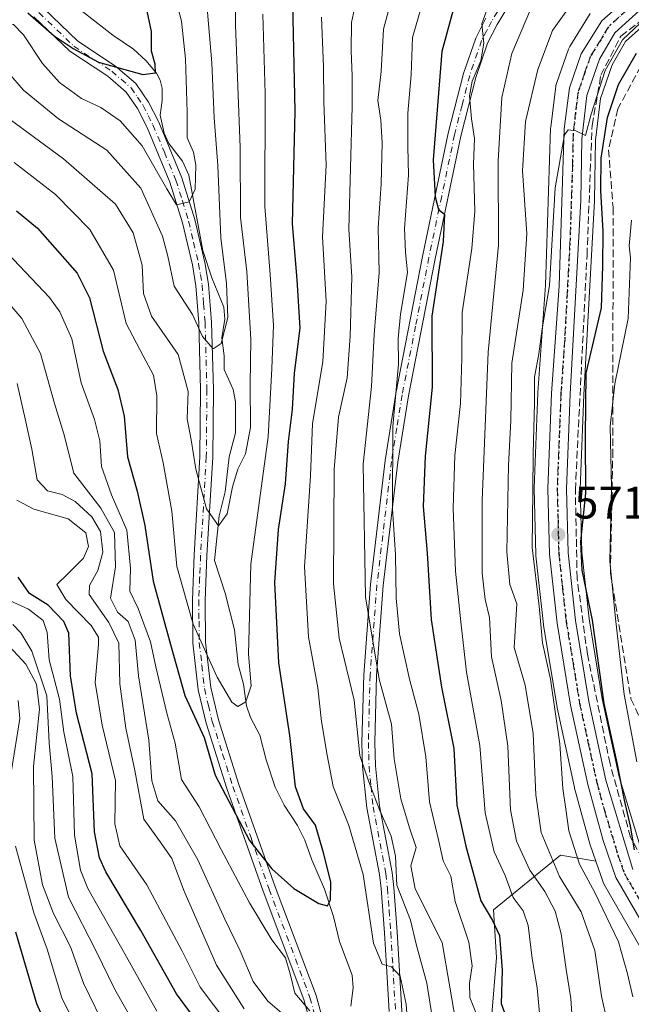
# Model space of a CAD drawing. Units: metres. Extents: x 596660 to 600085, y 4768444 to 4770806.
# Drawn here: x 599683 to 599818, y 4769897 to 4770114 of the extents above; entities that cross this region are included whole.
import ezdxf

# ---------------------------------------------------------------- set-up
doc = ezdxf.new("R2010")
doc.units = ezdxf.units.M
doc.header["$MEASUREMENT"] = 0
for name, pattern in [('DGN Style 3', [2.307223, 1.648017, -0.659207]), ('DGN Style 4', [2.638475, 1.318413, -0.659207, 0.001648, -0.659207]), ('DGN Style 5', [1.153612, 0.494405, -0.659207])]:
    doc.linetypes.add(name, pattern=pattern)
for name, color, linetype, lineweight in [('Arbolado forestal CxS', 92, 'Continuous', 0), ('Camino Cxs', 7, 'Continuous', 0), ('Camino eje', 30, 'DGN Style 4', 13), ('Carretera de calzada única Cxs', 7, 'Continuous', 13), ('Carretera de calzada única eje', 7, 'DGN Style 4', 0), ('Corriente natural lineal', 142, 'Continuous', 13), ('Curva de nivel maestra', 30, 'Continuous', 30), ('Curva de nivel normal', 30, 'Continuous', 0), ('Núcleo urbano CxS', 7, 'Continuous', 0), ('Punto de cota en terreno', 7, 'Continuous', 0), ('Ruta', 7, 'DGN Style 5', 30), ('Rótulo de punto de cota en terreno', 7, 'Continuous', 0), ('Talud superficial', 30, 'DGN Style 3', 0)]:
    doc.layers.add(name, color=color, linetype=linetype, lineweight=lineweight)
doc.styles.add('Style-Arial', font='txt')

# ---------------------------------------------------------------- blocks, each defined once
blk = doc.blocks.new('*U12')
at = {"layer": 'Núcleo urbano CxS', "color": 7, "linetype": 'Continuous', "lineweight": 0}
for points in [[(599820.0337, 4769909.8203, 572.2275), (599811.9523, 4769923.8097, 571.6261), (599811.7223, 4769924.3087, 571.5715), (599810.1251, 4769928.9469, 571.6296), (599808.8935, 4769932.5233, 571.6161), (599808.8379, 4769932.7027, 571.6023), (599805.4579, 4769944.9627, 570.011), (599805.4183, 4769945.1239, 569.9869), (599801.6183, 4769962.6339, 569.576), (599801.5927, 4769962.7671, 569.5721), (599798.6397, 4769980.7849, 568.5563), (599798.6179, 4769980.9435, 568.5306), (599796.9579, 4769996.1037, 569.0247), (599796.9411, 4769996.3553, 569.0454), (599796.5811, 4770010.8053, 568.2866), (599796.5801, 4770010.8801, 568.2826), (599796.5823, 4770010.9961, 568.2795), (599797.3923, 4770031.9261, 568.7069), (599797.3977, 4770032.0229, 568.7165), (599799.0735, 4770055.5851, 567.2526), (599800.1917, 4770090.0675, 567.3405), (599800.2135, 4770090.3435, 567.3272), (599801.3435, 4770099.3535, 566.7546), (599801.3657, 4770099.5011, 566.7409), (599801.4875, 4770099.9683, 566.7388), (599804.1143, 4770107.4973, 566.8903), (599804.3421, 4770107.9901, 566.8696), (599804.3943, 4770108.0773, 566.873), (599808.9143, 4770115.3273, 566.4246)], [(599823.8633, 4770115.6789, 570.0472), (599816.6581, 4770109.1961, 570.0049), (599813.7007, 4770104.0959, 570.1051), (599811.1321, 4770096.6687, 570.6204), (599810.0669, 4770087.5183, 571.3606), (599809.8195, 4770074.2741, 571.6632), (599809.8158, 4770074.1679, 571.6597), (599807.5069, 4770031.5115, 572.6103), (599806.7115, 4770010.8185, 572.527), (599807.0461, 4769996.9089, 574.1876), (599808.6436, 4769982.2467, 573.7146), (599811.5481, 4769964.6113, 574.3028), (599815.2567, 4769947.4627, 574.6647), (599821.0517, 4769928.3091, 575.9606)]]:
    blk.add_polyline3d(points, dxfattribs=at)
blk = doc.blocks.new('*U18')
at = {"layer": 'Arbolado forestal CxS', "color": 92, "linetype": 'Continuous', "lineweight": 0}
blk.add_polyline3d([(599672.6065, 4769831.2453, 607.1393), (599696.4855, 4769833.8973, 591.2398), (599711.5205, 4769837.4339, 577.2215), (599711.3303, 4769856.5787, 574.1137), (599749.5485, 4769850.6939, 538.8283), (599775.1949, 4769865.7207, 530.7989), (599792.8839, 4769874.5609, 543.9931), (599787.1715, 4769894.3709, 545.2956), (599788.2743, 4769907.7239, 547.1153), (599787.6021, 4769918.1875, 548.3868), (599802.3465, 4769930.2509, 566.4019), (599810.1251, 4769928.9469, 571.6296), (599811.7223, 4769924.3087, 571.5715), (599811.9523, 4769923.8097, 571.6261), (599820.0337, 4769909.8203, 572.2275)], dxfattribs=at)
blk = doc.blocks.new('*U23')
at = {"layer": 'Arbolado forestal CxS', "color": 92, "linetype": 'Continuous', "lineweight": 0}
blk.add_polyline3d([(599821.0517, 4769928.3091, 575.9606), (599815.2567, 4769947.4627, 574.6647), (599811.5481, 4769964.6113, 574.3028), (599808.6436, 4769982.2467, 573.7146), (599807.0461, 4769996.9089, 574.1876), (599806.7115, 4770010.8185, 572.527), (599807.5069, 4770031.5115, 572.6103), (599809.8158, 4770074.1679, 571.6597), (599809.8195, 4770074.2741, 571.6632), (599810.0669, 4770087.5183, 571.3606), (599811.1321, 4770096.6687, 570.6204), (599813.7007, 4770104.0959, 570.1051), (599816.6581, 4770109.1961, 570.0049), (599823.8633, 4770115.6789, 570.0472)], dxfattribs=at)
blk = doc.blocks.new('5PATER')
at = {"layer": 'Punto de cota en terreno', "linetype": 'Continuous', "lineweight": 0}
h = blk.add_hatch(color=51, dxfattribs=at)
edge = h.paths.add_edge_path()
edge.add_ellipse((0, 0), major_axis=(-0.11, -0.111), ratio=0.999422, start_angle=0, end_angle=360)
blk = doc.blocks.new('*U31')
at = {"layer": 'Carretera de calzada única Cxs', "color": 7, "linetype": 'Continuous', "lineweight": 13}
for points in [[(599822.7301, 4769911.1501, 575.9803), (599814.5501, 4769925.3101, 577.435), (599811.7301, 4769933.5001, 574.7789), (599808.3501, 4769945.7601, 576.5208), (599804.5501, 4769963.2701, 581.0261), (599801.6001, 4769981.2701, 579.9819), (599799.9401, 4769996.4301, 583.8612), (599799.5801, 4770010.8801, 579.6605), (599800.3901, 4770031.8101, 582.1963), (599802.0701, 4770055.4301, 574.1071), (599803.1901, 4770089.9701, 569.9666), (599804.3201, 4770098.9801, 569.4227), (599806.9401, 4770106.4901, 569.2641), (599811.4601, 4770113.7401, 569.3489), (599819.5801, 4770121.0001, 568.9662)], [(599822.0801, 4770118.1101, 569.6351), (599814.3001, 4770111.1101, 571.6931), (599810.9601, 4770105.3501, 571.9449), (599808.1901, 4770097.3401, 571.2269), (599807.0701, 4770087.7201, 571.052), (599806.8201, 4770074.3301, 571.7871), (599804.5101, 4770031.6501, 587.7488), (599803.7101, 4770010.8401, 585.2754), (599804.0501, 4769996.7101, 589.447), (599805.6701, 4769981.8401, 586.2236), (599808.6001, 4769964.0501, 583.6917), (599812.3501, 4769946.7101, 580.3675), (599818.2801, 4769927.1101, 579.7031)]]:
    blk.add_polyline3d(points, dxfattribs=at)

msp = doc.modelspace()

# ---------------------------------------------------------------- linework, layer by layer
at = {"layer": 'Arbolado forestal CxS', "color": 92, "linetype": 'Continuous', "lineweight": 0}
for points in [[(599839.2031, 4770125.1227, 569.6857), (599835.6997, 4770122.6719, 569.5406), (599835.5043, 4770122.5461, 569.5318), (599823.8633, 4770115.6789, 570.0472), (599816.6581, 4770109.1961, 570.0049), (599813.7007, 4770104.0959, 570.1051), (599811.1321, 4770096.6687, 570.6204), (599810.0669, 4770087.5183, 571.3606), (599809.8195, 4770074.2741, 571.6632), (599809.8158, 4770074.1679, 571.6597), (599807.5069, 4770031.5115, 572.6103), (599806.7115, 4770010.8185, 572.527), (599807.0461, 4769996.9089, 574.1876), (599808.6436, 4769982.2467, 573.7146), (599811.5481, 4769964.6113, 574.3028), (599815.2567, 4769947.4627, 574.6647), (599821.0517, 4769928.3091, 575.9606), (599821.8795, 4769926.8723, 576.083)], [(599808.9143, 4770115.3273, 566.4246), (599804.3943, 4770108.0773, 566.873), (599804.3421, 4770107.9901, 566.8696), (599804.1143, 4770107.4973, 566.8903), (599801.4875, 4770099.9683, 566.7388), (599801.3657, 4770099.5011, 566.7409), (599801.3435, 4770099.3535, 566.7546), (599800.2135, 4770090.3435, 567.3272), (599800.1917, 4770090.0675, 567.3405), (599799.0735, 4770055.5851, 567.2526), (599797.3977, 4770032.0229, 568.7165), (599797.3923, 4770031.9261, 568.7069), (599796.5823, 4770010.9961, 568.2795), (599796.5801, 4770010.8801, 568.2826), (599796.5811, 4770010.8053, 568.2866), (599796.9411, 4769996.3553, 569.0454), (599796.9579, 4769996.1037, 569.0247), (599798.6179, 4769980.9435, 568.5306), (599798.6397, 4769980.7849, 568.5563), (599801.5927, 4769962.7671, 569.5721), (599801.6183, 4769962.6339, 569.576), (599805.4183, 4769945.1239, 569.9869), (599805.4579, 4769944.9627, 570.011), (599808.8379, 4769932.7027, 571.6023), (599808.8935, 4769932.5233, 571.6161), (599810.1251, 4769928.9469, 571.6296), (599802.3465, 4769930.2509, 566.4019), (599787.6021, 4769918.1875, 548.3868), (599788.2743, 4769907.7239, 547.1153), (599787.1715, 4769894.3709, 545.2956)], [(599808.9143, 4770115.3273, 566.4246), (599804.3943, 4770108.0773, 566.873), (599804.3421, 4770107.9901, 566.8696), (599804.1143, 4770107.4973, 566.8903), (599801.4875, 4770099.9683, 566.7388), (599801.3657, 4770099.5011, 566.7409), (599801.3435, 4770099.3535, 566.7546), (599800.2135, 4770090.3435, 567.3272), (599800.1917, 4770090.0675, 567.3405), (599799.0735, 4770055.5851, 567.2526), (599797.3977, 4770032.0229, 568.7165), (599797.3923, 4770031.9261, 568.7069), (599796.5823, 4770010.9961, 568.2795), (599796.5801, 4770010.8801, 568.2826), (599796.5811, 4770010.8053, 568.2866), (599796.9411, 4769996.3553, 569.0454), (599796.9579, 4769996.1037, 569.0247), (599798.6179, 4769980.9435, 568.5306), (599798.6397, 4769980.7849, 568.5563), (599801.5927, 4769962.7671, 569.5721), (599801.6183, 4769962.6339, 569.576), (599805.4183, 4769945.1239, 569.9869), (599805.4579, 4769944.9627, 570.011), (599808.8379, 4769932.7027, 571.6023), (599808.8935, 4769932.5233, 571.6161), (599810.1251, 4769928.9469, 571.6296)], [(599810.1251, 4769928.9469, 571.6296), (599802.3465, 4769930.2509, 566.4019), (599787.6021, 4769918.1875, 548.3868), (599788.2743, 4769907.7239, 547.1153), (599787.1715, 4769894.3709, 545.2956), (599792.8839, 4769874.5609, 543.9931), (599775.1949, 4769865.7207, 530.7989), (599749.5485, 4769850.6939, 538.8283), (599711.3303, 4769856.5787, 574.1137), (599711.5205, 4769837.4339, 577.2215), (599696.4855, 4769833.8973, 591.2398), (599672.6065, 4769831.2453, 607.1393), (599650.4973, 4769824.1735, 622.1815), (599620.4287, 4769819.7539, 645.0228), (599573.8629, 4769814.3411, 677.7277), (599542.1939, 4769814.3409, 694.4058), (599512.1707, 4769805.2105, 717.6201), (599508.8607, 4769804.2039, 719.8425)], [(599810.1251, 4769928.9469, 571.6296), (599802.3465, 4769930.2509, 566.4019), (599787.6021, 4769918.1875, 548.3868), (599788.2743, 4769907.7239, 547.1153), (599787.1715, 4769894.3709, 545.2956), (599792.8839, 4769874.5609, 543.9931), (599775.1949, 4769865.7207, 530.7989), (599749.5485, 4769850.6939, 538.8283), (599711.3303, 4769856.5787, 574.1137), (599711.5205, 4769837.4339, 577.2215), (599696.4855, 4769833.8973, 591.2398), (599672.6065, 4769831.2453, 607.1393), (599650.4973, 4769824.1735, 622.1815), (599620.4287, 4769819.7539, 645.0228), (599573.8629, 4769814.3411, 677.7277), (599542.1939, 4769814.3409, 694.4058), (599512.1707, 4769805.2105, 717.6201), (599508.8607, 4769804.2039, 719.8425)], [(599810.1251, 4769928.9469, 571.6296), (599811.7223, 4769924.3087, 571.5715), (599811.9523, 4769923.8097, 571.6261), (599820.0337, 4769909.8203, 572.2275)]]:
    msp.add_polyline3d(points, dxfattribs=at)
at = {"layer": 'Camino Cxs', "color": 7, "linetype": 'Continuous', "lineweight": 0}
for points in [[(599688.5601, 4770116.5101, 511.5806), (599696.1301, 4770109.2701, 513.751), (599704.4401, 4770103.8001, 508.1923), (599708.9001, 4770099.9501, 511.8127), (599711.7101, 4770095.8801, 512.1851), (599713.9401, 4770091.4501, 513.1743), (599719.0401, 4770079.2101, 514.842), (599721.8701, 4770070.0401, 521.7134), (599724.1001, 4770060.6101, 529.4513), (599724.8701, 4770055.8201, 532.7728), (599725.5501, 4770047.5001, 534.4773), (599725.9501, 4770032.6401, 530.4245), (599725.8101, 4770017.8001, 527.4189), (599724.5501, 4769996.1501, 539.1407), (599724.1401, 4769986.2901, 541.9068), (599724.2601, 4769977.1001, 542.1658), (599725.3701, 4769967.1101, 545.0831), (599727.0701, 4769960.0401, 541.7513), (599731.5801, 4769945.8001, 529.7507), (599739.5401, 4769923.2701, 540.6781), (599748.5601, 4769899.4001, 538.977), (599753.8501, 4769880.1301, 540.8884)], [(599688.5601, 4770116.5101, 511.5806), (599696.1301, 4770109.2701, 513.751), (599704.4401, 4770103.8001, 508.1923), (599708.9001, 4770099.9501, 511.8127), (599711.7101, 4770095.8801, 512.1851), (599713.9401, 4770091.4501, 513.1743), (599719.0401, 4770079.2101, 514.842), (599721.8701, 4770070.0401, 521.7134), (599724.1001, 4770060.6101, 529.4513), (599724.8701, 4770055.8201, 532.7728), (599725.5501, 4770047.5001, 534.4773), (599725.9501, 4770032.6401, 530.4245), (599725.8101, 4770017.8001, 527.4189), (599724.5501, 4769996.1501, 539.1407), (599724.1401, 4769986.2901, 541.9068), (599724.2601, 4769977.1001, 542.1658), (599725.3701, 4769967.1101, 545.0831), (599727.0701, 4769960.0401, 541.7513), (599731.5801, 4769945.8001, 529.7507), (599739.5401, 4769923.2701, 540.6781), (599748.5601, 4769899.4001, 538.977), (599753.8501, 4769880.1301, 540.8884)], [(599790.9301, 4770117.0101, 566.7353), (599788.4001, 4770112.9401, 563.9668), (599786.2901, 4770108.8401, 560.9397), (599783.7301, 4770101.3201, 564.5895), (599780.4101, 4770088.3901, 567.4299), (599774.7701, 4770061.3901, 569.1158), (599768.9001, 4770031.2601, 565.6028), (599766.5601, 4770016.6701, 571.6102), (599763.3501, 4769989.5301, 565.1606), (599761.8601, 4769969.7901, 560.7154), (599761.4801, 4769955.0101, 552.5168), (599761.6201, 4769949.9201, 546.9088), (599762.5001, 4769941.1001, 547.3845), (599765.3001, 4769926.4201, 540.6098), (599765.6901, 4769923.1501, 540.4497), (599766.4001, 4769913.3601, 537.1528), (599766.8701, 4769906.0101, 539.621), (599767.4501, 4769896.0001, 542.5284), (599767.8401, 4769883.2001, 539.8514), (599767.2201, 4769877.8201, 545.5707), (599766.0901, 4769873.3101, 545.6186), (599762.2401, 4769870.1601, 538.3455), (599760.3701, 4769870.1701, 536.7035), (599760.3203, 4769870.1702, 536.6595)], [(599790.9301, 4770117.0101, 566.7353), (599788.4001, 4770112.9401, 563.9668), (599786.2901, 4770108.8401, 560.9397), (599783.7301, 4770101.3201, 564.5895), (599780.4101, 4770088.3901, 567.4299), (599774.7701, 4770061.3901, 569.1158), (599768.9001, 4770031.2601, 565.6028), (599766.5601, 4770016.6701, 571.6102), (599763.3501, 4769989.5301, 565.1606), (599761.8601, 4769969.7901, 560.7154), (599761.4801, 4769955.0101, 552.5168), (599761.6201, 4769949.9201, 546.9088), (599762.5001, 4769941.1001, 547.3845), (599765.3001, 4769926.4201, 540.6098), (599765.6901, 4769923.1501, 540.4497), (599766.4001, 4769913.3601, 537.1528), (599766.8701, 4769906.0101, 539.621), (599767.4501, 4769896.0001, 542.5284)], [(599751.1801, 4769879.2601, 539.7017), (599745.8801, 4769898.5301, 543.3974), (599736.9001, 4769922.3001, 539.9083), (599728.9201, 4769944.9101, 536.8848), (599724.3601, 4769959.2901, 542.5867), (599722.5901, 4769966.6301, 546.3099), (599721.4601, 4769976.9301, 543.8161), (599721.3301, 4769986.3301, 543.5124), (599721.7401, 4769996.2901, 540.6117), (599723.0001, 4770017.8901, 534.6075), (599723.1401, 4770032.6201, 530.4396), (599722.7401, 4770047.3401, 534.4073), (599722.0701, 4770055.4801, 531.5646), (599721.3401, 4770060.0601, 529.2877), (599719.1601, 4770069.3001, 525.002), (599716.3901, 4770078.2501, 516.2778), (599711.3901, 4770090.2801, 514.2492), (599709.2901, 4770094.4401, 513.2914), (599706.7901, 4770098.0501, 511.9117), (599702.7401, 4770101.5501, 509.0741), (599694.3701, 4770107.0601, 512.4944), (599686.4701, 4770114.6201, 513.3612)], [(599751.1801, 4769879.2601, 539.7017), (599745.8801, 4769898.5301, 543.3974), (599736.9001, 4769922.3001, 539.9083), (599728.9201, 4769944.9101, 536.8848), (599724.3601, 4769959.2901, 542.5867), (599722.5901, 4769966.6301, 546.3099), (599721.4601, 4769976.9301, 543.8161), (599721.3301, 4769986.3301, 543.5124), (599721.7401, 4769996.2901, 540.6117), (599723.0001, 4770017.8901, 534.6075), (599723.1401, 4770032.6201, 530.4396), (599722.7401, 4770047.3401, 534.4073), (599722.0701, 4770055.4801, 531.5646), (599721.3401, 4770060.0601, 529.2877), (599719.1601, 4770069.3001, 525.002), (599716.3901, 4770078.2501, 516.2778), (599711.3901, 4770090.2801, 514.2492), (599709.2901, 4770094.4401, 513.2914), (599706.7901, 4770098.0501, 511.9117), (599702.7401, 4770101.5501, 509.0741), (599694.3701, 4770107.0601, 512.4944), (599686.4701, 4770114.6201, 513.3612)], [(599764.6401, 4769895.8801, 542.3766), (599764.0601, 4769905.8401, 539.4604), (599763.5901, 4769913.1701, 534.6353), (599762.8901, 4769922.8901, 538.3778), (599762.5201, 4769925.9901, 538.3828), (599759.7201, 4769940.6901, 547.5775), (599758.8101, 4769949.7401, 548.0304), (599758.6601, 4769955.0101, 553.165), (599759.0501, 4769969.9301, 556.241), (599760.5501, 4769989.8001, 562.0611), (599763.7801, 4770017.0501, 569.4673), (599766.1301, 4770031.7501, 563.5124), (599772.0201, 4770061.9501, 568.2095), (599777.6701, 4770089.0301, 564.5114), (599781.0401, 4770102.1301, 562.0537), (599783.7001, 4770109.9401, 561.3123), (599785.9501, 4770114.3301, 562.63)], [(599764.6401, 4769895.8801, 542.3766), (599764.0601, 4769905.8401, 539.4604), (599763.5901, 4769913.1701, 534.6353), (599762.8901, 4769922.8901, 538.3778), (599762.5201, 4769925.9901, 538.3828), (599759.7201, 4769940.6901, 547.5775), (599758.8101, 4769949.7401, 548.0304), (599758.6601, 4769955.0101, 553.165), (599759.0501, 4769969.9301, 556.241), (599760.5501, 4769989.8001, 562.0611), (599763.7801, 4770017.0501, 569.4673), (599766.1301, 4770031.7501, 563.5124), (599772.0201, 4770061.9501, 568.2095), (599777.6701, 4770089.0301, 564.5114), (599781.0401, 4770102.1301, 562.0537), (599783.7001, 4770109.9401, 561.3123), (599785.9501, 4770114.3301, 562.63)]]:
    msp.add_polyline3d(points, dxfattribs=at)
at = {"layer": 'Camino eje', "color": 30, "linetype": 'DGN Style 4', "lineweight": 13}
for points in [[(599687.5151, 4770115.5651, 512.2816), (599695.2501, 4770108.1651, 512.8726), (599703.5901, 4770102.6751, 508.0469), (599707.8451, 4770099.0001, 511.3111), (599709.2501, 4770096.9651, 512.0999), (599710.5001, 4770095.1601, 512.596), (599711.6151, 4770092.9451, 512.4731), (599712.6651, 4770090.8651, 512.7687), (599715.1651, 4770084.8501, 512.6232), (599717.7151, 4770078.7301, 513.703), (599719.1301, 4770074.1451, 521.0516), (599720.5151, 4770069.6701, 523.4058), (599721.6051, 4770065.0501, 525.9002), (599722.7201, 4770060.3351, 528.5705), (599723.1051, 4770057.9401, 529.9712), (599723.4701, 4770055.6501, 531.8813), (599723.8101, 4770051.4901, 534.4863), (599724.1451, 4770047.4201, 534.4396), (599724.5451, 4770032.6301, 530.4333), (599724.4051, 4770017.8451, 531.02), (599723.1451, 4769996.2201, 539.6089), (599722.9401, 4769991.2901, 542.06), (599722.7351, 4769986.3101, 542.59), (599722.7951, 4769981.7151, 542.5441), (599722.8601, 4769977.0151, 543.0333), (599723.4151, 4769972.0201, 543.4044), (599723.9801, 4769966.8701, 545.7018), (599724.8651, 4769963.2001, 544.154), (599725.7151, 4769959.6651, 542.1653), (599727.9951, 4769952.4751, 537.9428), (599730.2501, 4769945.3551, 533.2799), (599734.2401, 4769934.0501, 537.1636), (599738.2201, 4769922.7851, 539.9451), (599747.2201, 4769898.9651, 541.0354), (599749.8651, 4769889.3301, 545.0722)], [(599788.4901, 4770115.7551, 563.7557), (599787.1751, 4770113.6351, 562.6514), (599786.1201, 4770111.5851, 562.2404), (599784.9951, 4770109.3901, 561.1263), (599782.3851, 4770101.7251, 563.8111), (599780.7001, 4770095.1751, 566.4528), (599779.0401, 4770088.7101, 565.9301), (599776.2151, 4770075.1701, 559.6788), (599773.3951, 4770061.6701, 568.5597), (599770.4601, 4770046.6051, 569.8196), (599767.5151, 4770031.5051, 563.8307), (599766.3451, 4770024.2101, 569.3102), (599765.1701, 4770016.8601, 570.5263), (599763.5651, 4770003.2901, 562.874), (599761.9501, 4769989.6651, 563.6722), (599760.4551, 4769969.8601, 558.5029), (599760.2651, 4769962.4701, 559.3132), (599760.0701, 4769955.0101, 552.8409), (599760.1401, 4769952.4651, 549.161), (599760.2151, 4769949.8301, 547.4731), (599760.6551, 4769945.4201, 546.3743), (599761.1101, 4769940.8951, 547.496), (599763.9101, 4769926.2051, 539.4912), (599764.2901, 4769923.0201, 539.4106), (599764.6451, 4769918.1251, 537.8609), (599764.9951, 4769913.2651, 535.8961), (599765.4651, 4769905.9251, 539.531), (599766.0451, 4769895.9401, 542.4508)]]:
    msp.add_polyline3d(points, dxfattribs=at)
at = {"layer": 'Carretera de calzada única Cxs', "color": 7, "linetype": 'Continuous', "lineweight": 13}
for points in [[(599822.7301, 4769911.1501, 575.9803), (599814.5501, 4769925.3101, 577.435), (599811.7301, 4769933.5001, 574.7789), (599808.3501, 4769945.7601, 576.5208), (599804.5501, 4769963.2701, 581.0261), (599801.6001, 4769981.2701, 579.9819), (599799.9401, 4769996.4301, 583.8612), (599799.5801, 4770010.8801, 579.6605), (599800.3901, 4770031.8101, 582.1963), (599802.0701, 4770055.4301, 574.1071), (599803.1901, 4770089.9701, 569.9666), (599804.3201, 4770098.9801, 569.4227), (599806.9401, 4770106.4901, 569.2641), (599811.4601, 4770113.7401, 569.3489), (599819.5801, 4770121.0001, 568.9662)], [(599822.0801, 4770118.1101, 569.6351), (599814.3001, 4770111.1101, 571.6931), (599810.9601, 4770105.3501, 571.9449), (599808.1901, 4770097.3401, 571.2269), (599807.0701, 4770087.7201, 571.052), (599806.8201, 4770074.3301, 571.7871), (599804.5101, 4770031.6501, 587.7488), (599803.7101, 4770010.8401, 585.2754), (599804.0501, 4769996.7101, 589.447), (599805.6701, 4769981.8401, 586.2236), (599808.6001, 4769964.0501, 583.6917), (599812.3501, 4769946.7101, 580.3675), (599818.2801, 4769927.1101, 579.7031)]]:
    msp.add_polyline3d(points, dxfattribs=at)
at = {"layer": 'Carretera de calzada única eje', "color": 7, "linetype": 'DGN Style 4', "lineweight": 0}
msp.add_polyline3d([(599816.9401, 4770116.0601, 569.8727), (599812.8901, 4770112.4301, 569.9547), (599811.2101, 4770109.5501, 570.9996), (599808.9401, 4770105.9201, 570.4946), (599807.6401, 4770102.1701, 569.7248), (599806.2601, 4770098.1601, 569.964), (599805.6901, 4770093.6601, 570.8953), (599805.1401, 4770088.8401, 570.6091), (599805.0101, 4770082.1501, 570.7389), (599804.4401, 4770064.8801, 572.4321), (599803.2801, 4770043.5401, 584.2969), (599802.4601, 4770031.7301, 584.5259), (599802.0501, 4770021.3201, 578.455), (599801.6401, 4770010.8501, 581.8913), (599801.8201, 4770003.7901, 586.1158), (599801.9801, 4769996.5701, 586.3634), (599802.8201, 4769988.9901, 582.0457), (599803.6401, 4769981.5601, 581.8961), (599805.1201, 4769972.5601, 584.3386), (599806.5701, 4769963.6601, 580.8664), (599808.4801, 4769954.9101, 577.6846), (599810.3501, 4769946.2401, 578.2128), (599812.0301, 4769940.0901, 576.3695), (599815.0001, 4769930.3101, 578.2583), (599816.4201, 4769926.2101, 577.5306), (599820.5001, 4769919.1301, 581.2348)], dxfattribs=at)
at = {"layer": 'Corriente natural lineal', "color": 142, "linetype": 'Continuous', "lineweight": 13}
msp.add_polyline3d([(599756.2291, 4769897.0021, 527.4568), (599756.7145, 4769901.0987, 527.4327), (599756.5313, 4769903.8399, 527.3046), (599753.6941, 4769911.2701, 525.9613), (599752.4225, 4769916.7545, 524.7936), (599750.4467, 4769922.7695, 524.5275), (599747.6055, 4769929.2507, 523.8353), (599746.0839, 4769933.5633, 523.6572), (599744.4635, 4769936.7779, 523.6035), (599741.5213, 4769941.2159, 522.9386), (599739.5595, 4769945.2319, 522.4859), (599737.5727, 4769951.2373, 521.4833), (599736.2031, 4769956.6699, 520.6267), (599734.1239, 4769960.5229, 520.0218), (599733.2785, 4769963.1157, 519.4867), (599732.5689, 4769967.8221, 518.9161), (599731.3973, 4769972.1667, 518.6975), (599730.5875, 4769979.8395, 518.3112), (599728.5765, 4769987.8491, 516.8551), (599726.2233, 4769995.0209, 516.1903), (599727.2191, 4770004.8725, 514.618), (599728.5723, 4770010.1655, 514.1229), (599729.4555, 4770017.8307, 512.9862), (599730.7961, 4770023.1317, 512.3745), (599730.8477, 4770029.9397, 511.6022), (599730.2783, 4770032.6757, 511.2762), (599728.3563, 4770037.0671, 510.4446), (599728.3385, 4770040.0473, 509.9588), (599727.8041, 4770044.0057, 509.1724), (599728.4787, 4770048.0991, 509.1654), (599728.2571, 4770050.7481, 508.632), (599725.6059, 4770057.2253, 507.2848), (599723.6213, 4770063.2507, 506.1795), (599720.5737, 4770079.8187, 503.8489), (599719.1967, 4770082.9185, 503.058), (599716.1563, 4770086.7421, 502.032), (599715.1313, 4770089.0535, 501.8275), (599714.2641, 4770093.0063, 501.2195), (599714.6911, 4770096.2059, 500.7424), (599714.6635, 4770098.9393, 500.4513), (599714.2443, 4770100.7065, 500.1787), (599713.4301, 4770102.2333, 499.7061), (599711.0921, 4770105.0075, 498.8862), (599708.3661, 4770107.5007, 497.9006), (599703.8231, 4770110.5903, 497.346), (599692.8791, 4770119.1807, 496.0058)], dxfattribs=at)
at = {"layer": 'Curva de nivel maestra', "color": 30, "linetype": 'Continuous', "lineweight": 30, "flags": 128}
for points, elevation in [([(599682.64, 4770071.9501), (599687.24, 4770068.1501), (599696, 4770058.2201), (599698.67, 4770052.8601), (599701.71, 4770041.1201), (599704.93, 4770032.6901), (599706.35, 4770026.8301), (599707.03, 4770017.8701), (599709.18, 4770010.3001), (599710.87, 4770002.7701), (599712.72, 4769990.5401), (599716.49, 4769976.6001), (599719.71, 4769965.3801), (599723.9, 4769956.1501), (599726.36, 4769947.8401), (599733.9, 4769933.4401), (599738.82, 4769927.2401), (599743.66, 4769922.8801), (599749.18, 4769919.6001), (599751.09, 4769919.1201), (599751.71, 4769920.4101), (599751.84, 4769924.3801), (599750.22, 4769930.7701), (599748.44, 4769936.8401), (599745.8, 4769940.4101), (599744.07, 4769945.3001), (599742.78, 4769956.6001), (599740.38, 4769972.5801), (599739.5, 4769990.2301), (599740.3, 4770001.9001), (599741.8, 4770011.9001), (599742.46, 4770021.2301), (599743.34, 4770028.2301), (599743.8, 4770036.2301), (599745.04, 4770046.1301), (599744.42, 4770056.8301), (599743.36, 4770069.1301), (599743.97, 4770093.8801), (599743.42, 4770117.6001)], 525), ([(599779.12, 4770117.4701), (599776.21, 4770106.9901), (599774.37, 4770083.1801), (599774.78, 4770075.0401), (599775.5, 4770072.2401), (599776.85, 4770071.2601), (599776.51, 4770065.2501), (599774.04, 4770048.7801), (599774.1, 4770033.1801), (599772.58, 4770017.9801), (599772.17, 4770006.9001), (599773.05, 4769996.6901), (599773.86, 4769982.0501), (599776.2, 4769967.1701), (599778.85, 4769953.7201), (599779.55, 4769941.2301), (599781.5, 4769932.2201), (599784.86, 4769920.2001), (599787.38, 4769915.8701), (599788.92, 4769912.5901), (599789.53, 4769904.9401), (599789.31, 4769897.6201), (599794.88, 4769882.1901)], 550), ([(599685.11, 4770115.5301), (599690.89, 4770110.4401), (599695.13, 4770107.6301), (599700.71, 4770104.6801), (599710.42, 4770101.9701), (599713.24, 4770102.3101), (599713.11, 4770104.1801), (599712.34, 4770107.0801), (599712.32, 4770111.4001), (599711.38, 4770115.8501)], 500), ([(599818.62, 4769931.4501), (599817.79, 4769936.6601), (599816.45, 4769942.3701), (599814.82, 4769950.5901), (599811.96, 4769963.5701), (599809.41, 4769981.9001), (599807.1, 4769992.9001), (599806.81, 4769999.2301), (599807.91, 4770009.9001), (599807.88, 4770022.2301), (599808.03, 4770036.2301), (599811.38, 4770050.6001), (599811.66, 4770059.8401), (599811.76, 4770067.5001), (599811.26, 4770076.3401), (599811.34, 4770083.5401), (599812.74, 4770092.5101), (599815.13, 4770099.7401), (599819.09, 4770106.6101)], 575), ([(599724.5, 4769890.7101), (599717.84, 4769899.7601), (599710, 4769913.7001), (599702.28, 4769926.6101), (599700.87, 4769929.6501), (599699.83, 4769935.4101), (599699.28, 4769948.1401), (599695.83, 4769961.5001), (599694.48, 4769969.7001), (599694.17, 4769979.0501), (599693.02, 4769981.6201), (599689.6, 4769985.2101), (599685.48, 4769987.8101), (599683.02, 4769991.4001)], 550), ([(599682.44, 4769913.4001), (599687.05, 4769897.6001), (599698.16, 4769872.7201), (599703.94, 4769862.7901), (599709.72, 4769855.8201), (599711.91, 4769849.4801), (599711.48, 4769842.2101), (599712.2, 4769835.8901), (599713.62, 4769830.5701), (599712.94, 4769827.9001), (599710.57, 4769825.2301), (599707.64, 4769818.8501), (599705.37, 4769809.1801), (599703.54, 4769804.1201), (599699.6, 4769798.0501), (599694.58, 4769790.7001), (599690.57, 4769780.1001), (599689.29, 4769774.3601), (599689.75, 4769770.5701), (599692.41, 4769763.3101), (599695.39, 4769760.5201), (599697.99, 4769759.3201), (599699.63, 4769757.4301), (599703.25, 4769749.7501)], 575)]:
    msp.add_lwpolyline(points, dxfattribs=dict(at, elevation=elevation))
at = {"layer": 'Curva de nivel normal', "color": 30, "linetype": 'Continuous', "lineweight": 0, "flags": 128}
for points, elevation in [([(599663.71, 4770104.89), (599692.96, 4770083.36), (599704.38, 4770073.45), (599708.3, 4770067.12), (599710.28, 4770060.02), (599710.59, 4770053.76), (599712.36, 4770048.81), (599718.2, 4770040.34), (599720.38, 4770032.26), (599720.17, 4770026.23), (599721.05, 4770021.57), (599722.08, 4770015.12), (599724.47, 4770006.39), (599727.05, 4770002.66), (599729, 4770005.34), (599730.19, 4770011.24), (599731.34, 4770015.13), (599733.05, 4770018.53), (599734.16, 4770024.28), (599734.02, 4770033.87), (599734.18, 4770043.67), (599733.3, 4770058.62), (599731.94, 4770070.46), (599731.82, 4770085.86), (599730.85, 4770112.85), (599730.71, 4770125.8)], 515), ([(599654.1, 4770120.5), (599664.75, 4770111.61), (599669.66, 4770108.68), (599676.53, 4770105.75), (599680.84, 4770102.3), (599684.17, 4770098.5), (599691.86, 4770092.16), (599702.54, 4770085.28), (599710.02, 4770076.94), (599714.73, 4770066.37), (599715.9, 4770061.99), (599717.3, 4770055.38), (599721.4, 4770049.14), (599723.56, 4770044.3), (599725.9, 4770041.58), (599727.66, 4770042.79), (599729.12, 4770048.47), (599728.88, 4770055.99), (599727.6, 4770066.02), (599726.96, 4770081.9), (599726.16, 4770092.38), (599725.62, 4770104.53), (599724.17, 4770121.77)], 510), ([(599779.67, 4769891.42), (599776.29, 4769911.03), (599770.4, 4769922.82), (599769.44, 4769927.9), (599770.58, 4769931.9), (599769.16, 4769936.23), (599767.22, 4769942.6), (599765.74, 4769951.46), (599765.18, 4769959.04), (599762.42, 4769968.97), (599759.42, 4769987.07), (599758.95, 4770016.21), (599760.75, 4770033.29), (599761.38, 4770044.79), (599762.45, 4770058.42), (599762.21, 4770068.2), (599762.89, 4770077.9), (599763.12, 4770086.9), (599762.79, 4770091.9), (599762.17, 4770096.23), (599762.92, 4770102.57), (599763.43, 4770111.91), (599766.26, 4770122.6)], 540), ([(599671.08, 4770115.67), (599678.52, 4770113.69), (599681.96, 4770112.96), (599684.2, 4770110.68), (599688.34, 4770104.34), (599692.06, 4770100.18), (599696.9, 4770096.65), (599701.16, 4770094.71), (599705.46, 4770091.78), (599710.29, 4770086.27), (599715.72, 4770076.8), (599717.84, 4770073.27), (599720.61, 4770073.96), (599721.92, 4770076.73), (599722.1, 4770082.02), (599721.58, 4770084.89), (599720.2, 4770088.02), (599720.2, 4770093.68), (599719.83, 4770105.36), (599718.93, 4770113.68), (599717.32, 4770119.9)], 505), ([(599757.48, 4770118.57), (599756.39, 4770113.39), (599756.25, 4770107.13), (599756.54, 4770101.62), (599756.48, 4770094.89), (599755.79, 4770067.9), (599756.45, 4770057.47), (599756.09, 4770044.4), (599755.41, 4770035.24), (599753.49, 4770026.6), (599752.52, 4770015.09), (599752.4, 4769989.92), (599753.68, 4769977.98), (599756.96, 4769964.31), (599758.16, 4769952.14), (599760.14, 4769946.34), (599762.58, 4769940.07), (599765.11, 4769934.4), (599766.03, 4769930.05), (599766.36, 4769923.63), (599769.34, 4769915.94), (599770.58, 4769910.68), (599772.92, 4769902.09), (599775.39, 4769886.82)], 535), ([(599783.75, 4769895.65), (599782.42, 4769898.96), (599782.32, 4769902.08), (599782.95, 4769905.9), (599782.18, 4769911.11), (599779.2, 4769920.07), (599778.22, 4769925.6), (599776.52, 4769929), (599775.53, 4769933.6), (599773.53, 4769941.96), (599772.73, 4769951.9), (599771.2, 4769961.29), (599769.1, 4769968.92), (599766.96, 4769978.9), (599766.18, 4769986.74), (599766.04, 4769996.29), (599765.37, 4770006.45), (599765.46, 4770024.53), (599766.72, 4770038.22), (599766.64, 4770043.9), (599767.13, 4770049.23), (599768.69, 4770058.38), (599768.21, 4770062.84), (599768, 4770068.05), (599768.92, 4770079.81), (599768.74, 4770086.12), (599768.78, 4770093.43), (599769.5, 4770101.86), (599769.81, 4770110.11), (599772.42, 4770119.28)], 545), ([(599786.78, 4770118), (599785.04, 4770113.12), (599785.5, 4770108.8), (599784.83, 4770104.92), (599782.92, 4770100.46), (599782.34, 4770097.23), (599782.75, 4770092.23), (599783.46, 4770087.88), (599783.24, 4770082.21), (599783.49, 4770071.86), (599782.88, 4770063.64), (599780.73, 4770049.57), (599780.64, 4770039.57), (599780.35, 4770029.57), (599779.08, 4770018.15), (599778.74, 4770006.55), (599779.28, 4769992.73), (599780.45, 4769981.57), (599781.64, 4769970.52), (599784.63, 4769954.4), (599785.8, 4769939.54), (599787.79, 4769930.98), (599790.2, 4769925.75), (599791.95, 4769920.93), (599794.13, 4769918), (599795.23, 4769914.75), (599796.14, 4769907.49), (599797.25, 4769901.04), (599798.11, 4769891.6)], 555), ([(599796.8, 4770118.76), (599791.66, 4770106.57), (599789.42, 4770096.92), (599788.63, 4770082.96), (599788.72, 4770064.41), (599786.47, 4770040.9), (599785.14, 4770008.22), (599785.12, 4769992.24), (599785.75, 4769986.49), (599786.7, 4769982.53), (599787.17, 4769973.87), (599789.32, 4769964.23), (599790.8, 4769954.23), (599791.34, 4769940.23), (599792.64, 4769933.3), (599795.63, 4769926.92), (599798.93, 4769922.23), (599801.19, 4769917.96), (599802.5, 4769912.96), (599803.58, 4769905.09), (599804.64, 4769898.72), (599805.19, 4769889.93)], 560), ([(599812.61, 4769893.66), (599811.4, 4769899.21), (599809.89, 4769909.26), (599806.92, 4769917.82), (599802.15, 4769925.56), (599798.12, 4769935.26), (599796.9, 4769943.54), (599796.35, 4769956.98), (599794.55, 4769967.67), (599792.14, 4769975.9), (599792.75, 4769985.52), (599791.21, 4769989.75), (599790.54, 4769996.98), (599790.92, 4770015.99), (599791.44, 4770025.84), (599791.64, 4770038.47), (599794.14, 4770054.52), (599794.92, 4770066.9), (599794.03, 4770080.75), (599794.69, 4770091.64), (599797.37, 4770103.08), (599800.6, 4770111.65), (599805.34, 4770118.29)], 565), ([(599682.1, 4770082.58), (599691.24, 4770075.56), (599698.78, 4770067.88), (599703.97, 4770058.9), (599706.77, 4770047.19), (599710.49, 4770040.04), (599712.78, 4770035.85), (599713.54, 4770031.3), (599713.45, 4770023.01), (599714.91, 4770016.57), (599716.81, 4770005.93), (599717.91, 4769993.76), (599721.54, 4769981.03), (599726.81, 4769969.41), (599730.01, 4769963.89), (599731.36, 4769962.92), (599733.08, 4769963.97), (599734.26, 4769967.52), (599733.7, 4769974.49), (599734.21, 4769994.22), (599738.05, 4770022.22), (599738.82, 4770037.28), (599739.16, 4770046.75), (599738.46, 4770057.95), (599737.31, 4770072.9), (599737.36, 4770097.8), (599736.83, 4770115.18)], 520), ([(599818.3, 4769899.06), (599817.1, 4769904.12), (599815.12, 4769911.21), (599809.9, 4769922.04), (599806.57, 4769928.28), (599804.21, 4769935.62), (599803.51, 4769940.33), (599802.84, 4769944.9), (599802.25, 4769954.74), (599800.19, 4769968.93), (599798.37, 4769976.95), (599797.68, 4769985.04), (599796.11, 4769997.9), (599796.27, 4770010.4), (599796.33, 4770018.52), (599796.64, 4770029.72), (599796.67, 4770035.41), (599797.58, 4770040.51), (599798.36, 4770046), (599799.97, 4770055.57), (599801.17, 4770077.02), (599803.22, 4770088.69), (599804.04, 4770089.79), (599805.72, 4770089.59), (599807.84, 4770088.54), (599809.13, 4770093.2), (599812.17, 4770102.81), (599816.02, 4770109.56), (599822.49, 4770115.66)], 570), ([(599749.73, 4770114.59), (599750.17, 4770103.61), (599750.26, 4770095.93), (599750.77, 4770082.01), (599750, 4770066.26), (599750.82, 4770052.11), (599750.02, 4770038.75), (599747.79, 4770025.22), (599747.32, 4770013.69), (599746.02, 4769993.68), (599746.88, 4769978.28), (599748.96, 4769967.07), (599749.76, 4769959.61), (599751, 4769952.23), (599752.36, 4769945.37), (599755.8, 4769936.78), (599758.91, 4769925.98), (599761.18, 4769910.92), (599763.14, 4769906.24), (599765.15, 4769905.7), (599767.05, 4769903.65), (599768.39, 4769897.5), (599769.34, 4769884.71)], 530), ([(599817.98, 4770069.9), (599817.46, 4770064.23), (599817.76, 4770061.59), (599817.24, 4770048.26), (599814.31, 4770033.9), (599813.28, 4770024.57), (599813.57, 4770011.16), (599813.2, 4769994.93), (599814.45, 4769982.33), (599816.35, 4769965.58), (599819.19, 4769950.74)], 580), ([(599747.21, 4769895.99), (599743.88, 4769899.88), (599742.96, 4769903.87), (599741.82, 4769907.7), (599738.84, 4769911.64), (599733.9, 4769919.78), (599727.66, 4769931.46), (599722.81, 4769940.91), (599718.96, 4769946.9), (599717.52, 4769954.9), (599715.71, 4769961.5), (599713.29, 4769971.64), (599712.14, 4769977.16), (599709.4, 4769984.5), (599707.55, 4769988.28), (599707.74, 4769993.4), (599706.94, 4770001.7), (599703.5, 4770009.52), (599701.3, 4770015.72), (599700.99, 4770021.4), (599699.83, 4770026.04), (599696.83, 4770034.14), (599694.82, 4770043.78), (599692.15, 4770049.77), (599689.86, 4770052.93), (599680.66, 4770062.65)], 530), ([(599743.44, 4769893.42), (599737.95, 4769898.14), (599734.68, 4769902.43), (599731.86, 4769909.2), (599728.5, 4769916.14), (599722.51, 4769929.25), (599717.65, 4769937.77), (599713.76, 4769942.19), (599712.42, 4769946.62), (599711.77, 4769955.52), (599709.5, 4769969.72), (599708.74, 4769977.56), (599707.23, 4769981.66), (599704.88, 4769983.72), (599703.32, 4769986.79), (599704.4, 4769993.68), (599704.18, 4770001.18), (599701.21, 4770006.57), (599695.23, 4770014.23), (599693.06, 4770022.9), (599690.99, 4770029.57), (599687.91, 4770040.57), (599683.8, 4770048.25), (599677.98, 4770054.96)], 535), ([(599682.8, 4770034.02), (599684.55, 4770026.23), (599685.97, 4770019.54), (599687.19, 4770012.83), (599689.42, 4770010.39), (599692.66, 4770009.57), (599695.54, 4770008.05), (599699.19, 4770004.68), (599701.13, 4770001.43), (599701.62, 4769996.87), (599700.52, 4769992.82), (599698.7, 4769989.53), (599698.6, 4769987.55), (599702.92, 4769981.41), (599705.13, 4769976.88), (599705.4, 4769967.95), (599706.68, 4769958.18), (599708.66, 4769948.84), (599710.64, 4769938.13), (599714.58, 4769932.69), (599716.81, 4769929.5), (599719.52, 4769922.31), (599726.63, 4769906.04), (599732.73, 4769896.47)], 540), ([(599682.69, 4770008.32), (599686.41, 4770006.33), (599694.03, 4770004.21), (599697.87, 4770001.12), (599698.46, 4769998.1), (599697.35, 4769995.57), (599694.02, 4769992.23), (599691.5, 4769989.79), (599693.47, 4769986.45), (599699.07, 4769980.79), (599700.65, 4769978.2), (599700.7, 4769976.57), (599699.96, 4769968.21), (599701.46, 4769958.83), (599704.38, 4769946.66), (599704.26, 4769937.13), (599705.38, 4769932.31), (599711.34, 4769923.75), (599719.05, 4769909.29), (599723.03, 4769901.24), (599728.91, 4769893.41)], 545), ([(599713.54, 4769895.94), (599706.48, 4769908.58), (599698.34, 4769922.91), (599696.73, 4769926.97), (599695.42, 4769934.64), (599694.99, 4769947.53), (599693.08, 4769957.31), (599692.08, 4769964.56), (599689.78, 4769973.2), (599689.36, 4769979.19), (599688.51, 4769981.85), (599685.27, 4769984.35), (599680.26, 4769986.65)], 555), ([(599710.94, 4769889), (599704.28, 4769900.69), (599700.17, 4769909.14), (599694.06, 4769921.02), (599691.03, 4769933.99), (599690.47, 4769947.54), (599689.79, 4769954.96), (599689.27, 4769965.27), (599686, 4769975.14), (599683.58, 4769979.16), (599681.82, 4769980.98)], 560), ([(599680.19, 4769977.1), (599684.66, 4769972.23), (599687, 4769967.88), (599687.69, 4769962.36), (599686.38, 4769949.77), (599686.54, 4769933.58), (599688.37, 4769923.75), (599690.77, 4769917.43), (599694.51, 4769910.06), (599697.36, 4769902.06), (599702.56, 4769891.39)], 565), ([(599682.99, 4769964.28), (599683.33, 4769960.31), (599681.56, 4769948.9)], 570), ([(599682.42, 4769932.23), (599686.43, 4769917.57), (599689.38, 4769909.57), (599692.58, 4769898.89), (599703.11, 4769877.52)], 570)]:
    msp.add_lwpolyline(points, dxfattribs=dict(at, elevation=elevation))
at = {"layer": 'Núcleo urbano CxS', "color": 7, "linetype": 'Continuous', "lineweight": 0}
for points in [[(599839.2031, 4770125.1227, 569.6857), (599835.6997, 4770122.6719, 569.5406), (599835.5043, 4770122.5461, 569.5318), (599823.8633, 4770115.6789, 570.0472), (599816.6581, 4770109.1961, 570.0049), (599813.7007, 4770104.0959, 570.1051), (599811.1321, 4770096.6687, 570.6204), (599810.0669, 4770087.5183, 571.3606), (599809.8195, 4770074.2741, 571.6632), (599809.8158, 4770074.1679, 571.6597), (599807.5069, 4770031.5115, 572.6103), (599806.7115, 4770010.8185, 572.527), (599807.0461, 4769996.9089, 574.1876), (599808.6436, 4769982.2467, 573.7146), (599811.5481, 4769964.6113, 574.3028), (599815.2567, 4769947.4627, 574.6647), (599821.0517, 4769928.3091, 575.9606), (599821.8795, 4769926.8723, 576.083)], [(599808.9143, 4770115.3273, 566.4246), (599804.3943, 4770108.0773, 566.873), (599804.3421, 4770107.9901, 566.8696), (599804.1143, 4770107.4973, 566.8903), (599801.4875, 4770099.9683, 566.7388), (599801.3657, 4770099.5011, 566.7409), (599801.3435, 4770099.3535, 566.7546), (599800.2135, 4770090.3435, 567.3272), (599800.1917, 4770090.0675, 567.3405), (599799.0735, 4770055.5851, 567.2526), (599797.3977, 4770032.0229, 568.7165), (599797.3923, 4770031.9261, 568.7069), (599796.5823, 4770010.9961, 568.2795), (599796.5801, 4770010.8801, 568.2826), (599796.5811, 4770010.8053, 568.2866), (599796.9411, 4769996.3553, 569.0454), (599796.9579, 4769996.1037, 569.0247), (599798.6179, 4769980.9435, 568.5306), (599798.6397, 4769980.7849, 568.5563), (599801.5927, 4769962.7671, 569.5721), (599801.6183, 4769962.6339, 569.576), (599805.4183, 4769945.1239, 569.9869), (599805.4579, 4769944.9627, 570.011), (599808.8379, 4769932.7027, 571.6023), (599808.8935, 4769932.5233, 571.6161), (599810.1251, 4769928.9469, 571.6296)], [(599810.1251, 4769928.9469, 571.6296), (599811.7223, 4769924.3087, 571.5715), (599811.9523, 4769923.8097, 571.6261), (599820.0337, 4769909.8203, 572.2275)]]:
    msp.add_polyline3d(points, dxfattribs=at)
at = {"layer": 'Ruta', "color": 7, "linetype": 'DGN Style 5', "lineweight": 30}
msp.add_polyline3d([(599816.9401, 4770116.0601, 569.8727), (599812.8901, 4770112.4301, 569.9547), (599811.2101, 4770109.5501, 570.9996), (599808.9401, 4770105.9201, 570.4946), (599807.6401, 4770102.1701, 569.7248), (599806.2601, 4770098.1601, 569.964), (599805.6901, 4770093.6601, 570.8953), (599805.1401, 4770088.8401, 570.6091), (599805.0101, 4770082.1501, 570.7389), (599804.4401, 4770064.8801, 572.4321), (599803.2801, 4770043.5401, 584.2969), (599802.4601, 4770031.7301, 584.5259), (599802.0501, 4770021.3201, 578.455), (599801.6401, 4770010.8501, 581.8913), (599801.8201, 4770003.7901, 586.1158), (599801.9801, 4769996.5701, 586.3634), (599802.8201, 4769988.9901, 582.0457), (599803.6401, 4769981.5601, 581.8961), (599805.1201, 4769972.5601, 584.3386), (599806.5701, 4769963.6601, 580.8664), (599808.4801, 4769954.9101, 577.6846), (599810.3501, 4769946.2401, 578.2128), (599812.0301, 4769940.0901, 576.3695), (599815.0001, 4769930.3101, 578.2583), (599816.4201, 4769926.2101, 577.5306), (599820.5001, 4769919.1301, 581.2348)], dxfattribs=at)
at = {"layer": 'Talud superficial', "color": 30, "linetype": 'DGN Style 3', "lineweight": 0}
for points in [[(599847.4257, 4770123.6238, 572.3254), (599830.4311, 4770113.6562, 573.9107), (599822.2151, 4770107.8393, 573.6285), (599814.9872, 4770094.3613, 573.6675), (599812.9372, 4770085.3704, 573.4501), (599813.9364, 4770072.6608, 574.8609), (599813.8872, 4770019.2843, 578.7169), (599813.351, 4769992.3277, 579.8785), (599817.8704, 4769964.6297, 580.6672), (599828.6882, 4769941.3164, 584.6796), (599845.3416, 4769924.7427, 593.6348), (599855.0378, 4769899.1715, 593.233), (599852.0365, 4769890.6271, 589.7238), (599858.3865, 4769878.9854, 591.7921), (599875.2766, 4769874.9846, 602.8428), (599885.4747, 4769866.5933, 608.4905), (599894.908, 4769857.5888, 604.1981), (599917.6434, 4769841.3428, 601.4298), (599932.3723, 4769845.4391, 607.0235), (599949.429, 4769855.7687, 616.2572), (600004.5079, 4769854.838, 615.7338), (600007.8036, 4769845.4283, 608.9483), (600007.4218, 4769828.7384, 596.2323)], [(599824.8174, 4769921.3638, 589.73), (599817.7729, 4769934.1829, 585.0559), (599813.275, 4769950.3225, 584.1058), (599808.2749, 4769974.4735, 588.3528), (599806.0259, 4769991.1423, 590.8972), (599805.629, 4770010.5892, 589.2214), (599808.1955, 4770062.1831, 576.3477), (599809.3067, 4770090.7581, 574.1711), (599811.2514, 4770101.778, 572.6291), (599815.6171, 4770110.377, 573.2639), (599827.5233, 4770119.3729, 571.5946)], [(600007.4218, 4769828.7384, 596.2323), (599969.5484, 4769835.5361, 593.2768), (599948.7234, 4769835.8788, 595.9396), (599929.6971, 4769833.4252, 594.4073), (599909.5924, 4769830.631, 589.2954), (599891.5915, 4769838.3914, 586.4234), (599866.1958, 4769855.8433, 586.6352), (599852.3803, 4769863.0799, 581.1758), (599843.6558, 4769871.3046, 580.4698), (599840.9041, 4769876.0671, 579.6372), (599831.8024, 4769908.6638, 577.1268), (599824.8174, 4769921.3638, 576.6246), (599817.7729, 4769934.1829, 574.2071), (599813.275, 4769950.3225, 573.6866), (599808.2749, 4769974.4735, 573.0393), (599806.0259, 4769991.1423, 573.3749), (599805.629, 4770010.5892, 572.2057), (599808.1955, 4770062.1831, 570.6608), (599809.3067, 4770090.7581, 570.6161), (599811.2514, 4770101.778, 569.6267), (599815.6171, 4770110.377, 569.5737), (599827.5233, 4770119.3729, 569.4799)], [(599822.2151, 4770107.8393, 577.6385), (599814.9872, 4770094.3613, 579.4474), (599812.9372, 4770085.3704, 580.3709), (599813.9364, 4770072.6608, 582.2957), (599813.8872, 4770019.2843, 599.1856), (599813.351, 4769992.3277, 599.6775), (599817.8704, 4769964.6297, 597.4187), (599828.6882, 4769941.3164, 600.3631)]]:
    msp.add_polyline3d(points, dxfattribs=at)

# ---------------------------------------------------------------- block references
at = {"layer": 'Arbolado forestal CxS', "color": 92, "linetype": 'Continuous', "lineweight": 0}
for name in ['*U23', '*U18']:
    msp.add_blockref(name, (0, 0), dxfattribs=at)
at = {"layer": 'Carretera de calzada única Cxs', "color": 7, "linetype": 'Continuous', "lineweight": 13}
msp.add_blockref('*U31', (0, 0), dxfattribs=at)
at = {"layer": 'Núcleo urbano CxS', "color": 7, "linetype": 'Continuous', "lineweight": 0}
msp.add_blockref('*U12', (0, 0), dxfattribs=at)
at = {"layer": 'Punto de cota en terreno', "color": 7, "linetype": 'Continuous', "lineweight": 0, "xscale": 10, "yscale": 10, "zscale": 10}
msp.add_blockref('5PATER', (599801.89, 4770000.75, 571.93), dxfattribs=at)

# ---------------------------------------------------------------- texts
at = {"layer": 'Rótulo de punto de cota en terreno', "color": 7, "linetype": 'Continuous', "lineweight": 0, "style": 'Style-Arial'}
msp.add_text('571,93', height=7, dxfattribs=at).set_placement((599805.4178, 4770004.2778))

doc.saveas('drawing.dxf')
